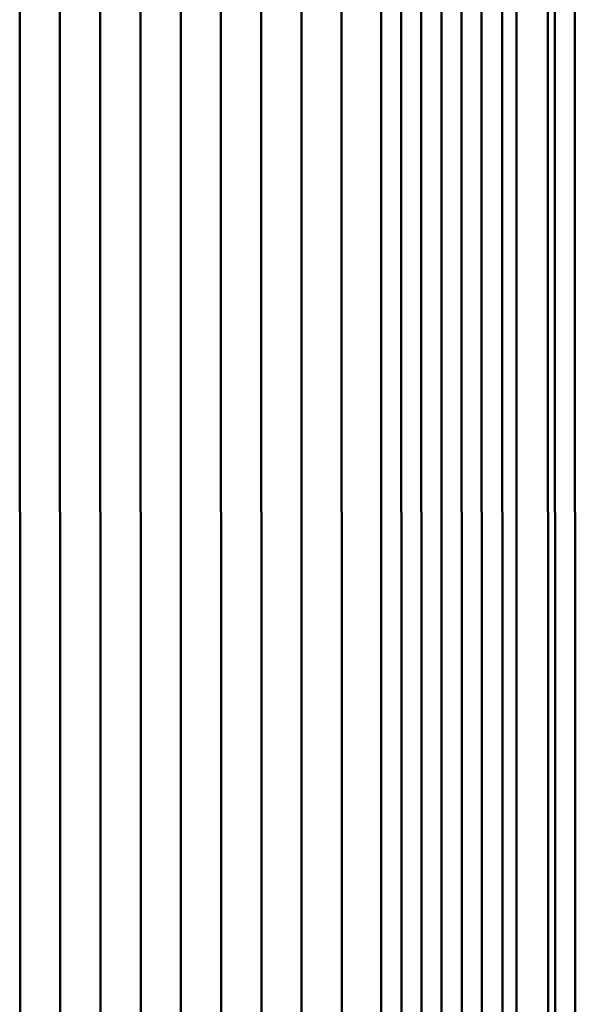
# Model space of a CAD drawing. Units: inches. Extents: x -1365 to 653, y -225 to 1201.
# Drawn here: x 98 to 161, y 811 to 922 of the extents above; entities that cross this region are included whole.
import ezdxf

# ---------------------------------------------------------------- set-up
doc = ezdxf.new("R2010")
doc.units = ezdxf.units.IN
doc.header["$LTSCALE"] = 0.64311
doc.header["$MEASUREMENT"] = 0
doc.layers.add('可见 (ISO)', color=7, linetype='CONTINUOUS', lineweight=50)

msp = doc.modelspace()

# ---------------------------------------------------------------- linework, layer by layer
at = {"layer": '可见 (ISO)'}
for p, q in [((160.89, 796.76), (160.84, 1004.15)), ((158.63, 795.02), (158.57, 1002.41)), ((157.79, 988.97), (157.84, 807.93)), ((154.28, 804.88), (154.23, 985.92)), ((152.69, 803.9), (152.64, 984.7)), ((150.36, 802.12), (150.31, 982.92)), ((148.09, 800.39), (148.04, 981.18)), ((145.82, 798.65), (145.77, 979.44)), ((143.55, 796.91), (143.5, 977.71)), ((141.28, 795.18), (141.24, 975.97)), ((139.01, 793.44), (138.97, 974.24)), ((134.57, 790.02), (134.52, 970.83)), ((130.03, 786.55), (129.98, 967.36)), ((125.49, 783.08), (125.44, 963.89)), ((120.95, 779.6), (120.91, 960.42)), ((116.42, 776.13), (116.37, 956.95)), ((111.88, 772.66), (111.83, 953.47)), ((107.34, 769.19), (107.29, 950)), ((102.8, 765.72), (102.76, 946.53)), ((98.27, 762.24), (98.22, 943.06))]:
    msp.add_line(p, q, dxfattribs=at)

doc.saveas('drawing.dxf')
